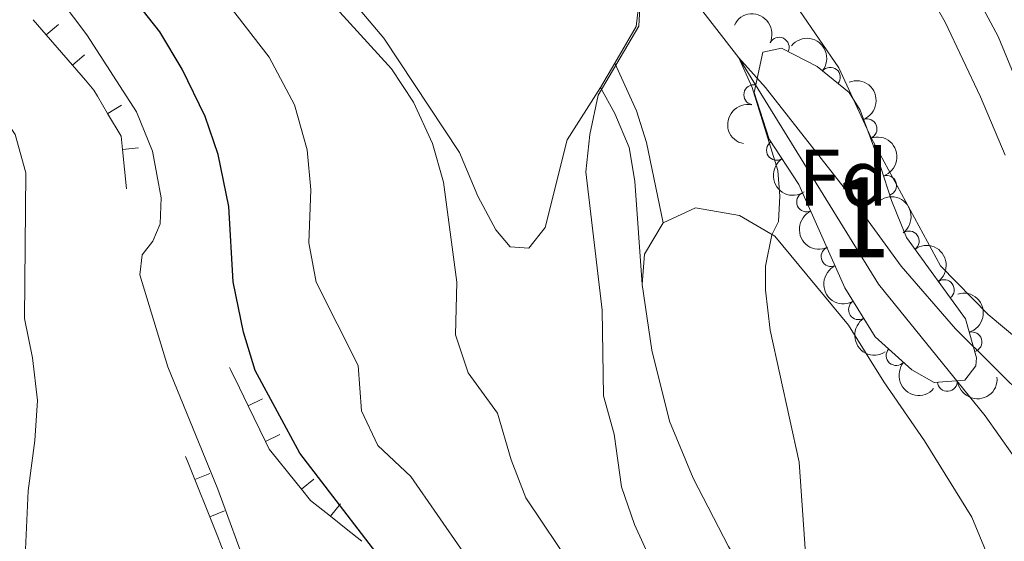
# Model space of a CAD drawing. Units: metres. Extents: x 621561 to 628492, y 706566 to 711319.
# Drawn here: x 623550 to 623673, y 707619 to 707684 of the extents above; entities that cross this region are included whole.
import ezdxf
from ezdxf.enums import TextEntityAlignment as Align

# ---------------------------------------------------------------- set-up
doc = ezdxf.new("R2010")
doc.units = ezdxf.units.M
doc.header["$MEASUREMENT"] = 0
doc.linetypes.add('DGN Style 3', pattern=[107.67321031045873, 76.90943593604194, -30.76377437441678])
for name, color, linetype, lineweight in [('Centroides', 7, 'Continuous', 5), ('Edificios construcciones cerramientos', 7, 'Continuous', 5), ('Entidades rústicas y varios', 7, 'Continuous', 5), ('Hidrografía', 7, 'Continuous', 5), ('Relieve y altimetría', 7, 'Continuous', 5), ('Viales y ferrocarril', 7, 'Continuous', 5)]:
    doc.layers.add(name, color=color, linetype=linetype, lineweight=lineweight)
doc.styles.add('Style-arial', font='arial.shx', dxfattribs={"bigfont": 'arialbig.shx'})
doc.styles.add('Style-Arial Narrow', font='txt')

msp = doc.modelspace()

# ---------------------------------------------------------------- linework, layer by layer
at = {"layer": 'Edificios construcciones cerramientos', "color": 1, "linetype": 'Continuous', "lineweight": 15}
for p, q in [((623552.84372635, 707682.060235979, 682.6579878761893), (623551.2104045621, 707683.9528452354, 682.6409543928831)), ((623556.1103699266, 707678.2750174666, 682.6920548428018), (623552.84372635, 707682.060235979, 682.6579878761893)), ((623557.7436917145, 707676.3824082103, 682.7090883261079), (623556.1103699266, 707678.2750174666, 682.6920548428018)), ((623560.5268013317, 707672.2517698554, 682.5887301318936), (623559.2491765204, 707674.3984766603, 682.6852947978646)), ((623562.6362715384, 707665.2835322949, 681.8787191833039), (623562.392543077, 707667.74706459, 682.2274383666078)), ((623562.8800000001, 707662.8200000001, 681.53), (623562.6362715384, 707665.2835322949, 681.8787191833039)), ((623575.9155781516, 707640.1891821946, 677.2723588014373), (623575.75, 707640.53, 677.32)), ((623576.9995072198, 707637.958076688, 676.9604838381297), (623575.9155781516, 707640.1891821946, 677.2723588014373)), ((623578.0834362882, 707635.7269711813, 676.648608874822), (623576.9995072198, 707637.958076688, 676.9604838381297)), ((623580.2512944248, 707631.2647601678, 676.0248589482068), (623578.0834362882, 707635.7269711813, 676.648608874822)), ((623570.4925738422, 707628.8255438292, 680.6347304268929), (623570.27, 707629.3800000001, 680.61)), ((623571.4231076662, 707626.5074806802, 680.7381230740348), (623570.4925738422, 707628.8255438292, 680.6347304268929)), ((623583.1846512752, 707627.2596290256, 675.6901634101316), (623581.6123927147, 707629.1991526166, 675.8176438339586)), ((623584.7569098356, 707625.3201054344, 675.5626829863045), (623583.1846512752, 707627.2596290256, 675.6901634101316)), ((623573.2841753149, 707621.8713543823, 680.9449083683187), (623571.4231076662, 707626.5074806802, 680.7381230740348)), ((623590.3345097408, 707620.3623922074, 675.2716140379086), (623588.3835278014, 707621.9231777592, 675.358894808891)), ((623574.2147091392, 707619.5532912333, 681.0483010154607), (623573.2841753149, 707621.8713543823, 680.9449083683187)), ((623592.2854916805, 707618.8016066556, 675.1843332669263), (623590.3345097408, 707620.3623922074, 675.2716140379086))]:
    msp.add_line(p, q, dxfattribs=at)
at = {"layer": 'Edificios construcciones cerramientos', "color": 1, "linetype": 'Continuous', "lineweight": 15, "flags": 128}
for points, elevation in [([(623554.3604438296, 707683.3660039275), (623552.8463212799, 707682.0593161669)], 682.6579878761893), ([(623557.6270874059, 707679.5807854149), (623556.1129648562, 707678.2740976543)], 682.6920548428018), ([(623562.2478442844, 707673.2732751188), (623560.5291962868, 707672.2504119505)], 682.5887301318936), ([(623564.3844187229, 707667.9417265004), (623562.394135495, 707667.7448187228)], 682.2274383666078), ([(623579.8846452557, 707636.599386279), (623578.0857079274, 707635.7254157488)], 676.648608874822), ([(623582.0525033926, 707632.1371752655), (623580.2535660639, 707631.2632047352)], 676.0248589482068), ([(623573.2813025699, 707627.2508335898), (623571.4252640812, 707626.5057690763)], 680.7381230740348), ([(623586.313115288, 707626.5785514752), (623584.7594752118, 707625.3191061553)], 675.5626829863045), ([(623589.6356373418, 707623.4844860397), (623588.3862472465, 707621.9227484206)], 675.358894808891), ([(623575.1423702186, 707622.6147072918), (623573.28633173, 707621.8696427783)], 680.9449083683187)]:
    msp.add_lwpolyline(points, dxfattribs=dict(at, elevation=elevation))
at = {"layer": 'Edificios construcciones cerramientos', "color": 1, "linetype": 'Continuous', "lineweight": 15, "extrusion": (-0.1950394546371846, -0.1596095581850712, 0.967721240890576), "elevation": -233909.6049124871, "flags": 128}
msp.add_lwpolyline([(-152757.5270256319, 900877.9563397015), (-152758.4149066583, 900878.0940461813), (-152760.0158248909, 900878.0507498421)], dxfattribs=at)
at = {"layer": 'Edificios construcciones cerramientos', "color": 1, "linetype": 'Continuous', "lineweight": 15, "extrusion": (-0.1886904964806228, -0.1559145785502191, 0.9695806004316525), "elevation": -227334.5414834344, "flags": 128}
msp.add_lwpolyline([(-148332.6211209197, 903294.3057629168), (-148333.9911664206, 903295.2558772536), (-148337.2821532234, 903295.7817952307)], dxfattribs=at)
at = {"layer": 'Edificios construcciones cerramientos', "color": 1, "linetype": 'Continuous', "lineweight": 15, "extrusion": (-0.2159434704799485, -0.2373054188005389, 0.9471296404215088), "elevation": -301942.5340459716, "flags": 128}
msp.add_lwpolyline([(-15049.37655115302, 893419.1569115128), (-15050.77748260298, 893419.3824247199), (-15051.77345863997, 893419.8027409906)], dxfattribs=at)
at = {"layer": 'Edificios construcciones cerramientos', "color": 1, "linetype": 'Continuous', "lineweight": 15, "extrusion": (-0.0222368812929235, -0.08350795213696437, 0.9962589738819193), "elevation": -72285.88619240445, "flags": 128}
msp.add_lwpolyline([(420506.348989682, 841154.4896503792), (420503.4378452105, 841155.7753234275), (420501.9704011278, 841156.8478207281)], dxfattribs=at)
at = {"layer": 'Edificios construcciones cerramientos', "color": 1, "linetype": 'Continuous', "lineweight": 15, "extrusion": (0.8238156856861081, 0.3505706373048436, 0.445452516299104), "elevation": 762084.231712871, "flags": 128}
msp.add_lwpolyline([(406943.7926238963, -378408.5517157437), (406944.7989731522, -378408.4916711547), (406946.2892416572, -378408.5605850394)], dxfattribs=at)
at = {"layer": 'Entidades rústicas y varios', "color": 92, "linetype": 'Continuous', "lineweight": 5}
msp.add_line((623622.1300000001, 707675.5, 660.02), (623623.9199999999, 707678.53, 660.01), dxfattribs=at)
at = {"layer": 'Entidades rústicas y varios', "color": 92, "linetype": 'Continuous', "lineweight": 5, "extrusion": (0.06574642452221119, -0.02856559814454742, 0.997427397992049), "elevation": 21442.69734346804, "flags": 128}
msp.add_lwpolyline([(897548.4874731447, -289185.3723638579), (897552.0974580194, -289184.1168523266), (897556.6132890924, -289184.6748574518)], dxfattribs=at)
at = {"layer": 'Entidades rústicas y varios', "color": 92, "linetype": 'Continuous', "lineweight": 5}
for points in [[(623623.9199999999, 707678.53, 660.01), (623626.6000000001, 707683.0900000001, 660), (623626.9299999999, 707685.8999999999, 660.08), (623625.7, 707688.3400000001, 660.25), (623621.3700000001, 707692.74, 660.97), (623616.3999999999, 707696.49, 661.39), (623610.05, 707699.98, 661.39), (623603.23, 707704.75, 661.47), (623593.1200000001, 707716.27, 661.5600000000001), (623586.1300000001, 707722.1799999999, 661.85), (623581.55, 707725.3700000001, 662.19), (623576.26, 707728.8400000001, 662.48), (623566.8300000001, 707732.8700000001, 663.24), (623552.51, 707739.46, 665.35), (623545.7, 707741.51, 665.94), (623537.46, 707742.1599999999, 666.74), (623531.48, 707743.47, 667.33), (623523.99, 707746.29, 668), (623514.56, 707748.29, 668.6800000000001), (623502.5900000001, 707751.28, 669.23), (623495.0700000001, 707753.97, 670.07), (623484.9099999999, 707757.04, 670.96), (623474.3999999999, 707759.54, 672.22), (623451.21, 707766.75, 674.2)], [(623467.3400000001, 707743.97, 673.1), (623475.8700000001, 707740.5700000001, 671.97), (623494.02, 707735.52, 670.79), (623510.4199999999, 707729.02, 669.48), (623528.1100000001, 707722.99, 669.3100000000001), (623536.0700000001, 707719.69, 668.76), (623544.81, 707716.8400000001, 668.13), (623551.72, 707714.6799999999, 667.2), (623559.8400000001, 707712.77, 666.15), (623565.75, 707709.73, 665.48), (623583.69, 707695.3200000001, 664.13), (623588.8600000001, 707689.03, 664.04), (623595.03, 707681.6300000001, 664.46), (623604.49, 707667.3800000001, 664), (623606.79, 707661.9099999999, 663.37), (623609.0700000001, 707657.71, 662.69), (623610.8300000001, 707655.5800000001, 662.36), (623613.1799999999, 707655.4099999999, 661.72), (623615.21, 707658, 661.47), (623617.98, 707668.95, 660.92), (623622.1300000001, 707675.5, 660.02)], [(623661.24, 707690.6499999999, 658.7), (623665.24, 707683.6499999999, 658.28), (623669.6300000001, 707674.31, 657.94), (623672.74, 707667.04, 657.48)], [(623674.6699999999, 707643.72, 656.2), (623670.6100000001, 707647.1499999999, 656.01), (623664.6300000001, 707653.21, 655.96), (623655.98, 707669.2, 656.64), (623651.9299999999, 707677.9299999999, 657.0600000000001), (623647.03, 707685.1100000001, 657.1)], [(623629.96, 707658.5900000001, 657.64), (623634.03, 707660.44, 657), (623639.52, 707659.48, 656.16), (623643.9099999999, 707656.8999999999, 654.9), (623653.1300000001, 707645.8, 653.21), (623657.56, 707638.72, 652.62), (623662.6200000001, 707631.3300000001, 652.41), (623668.54, 707621.8, 652.45), (623672.3600000001, 707612.6599999999, 652.28), (623675.4199999999, 707604.3999999999, 652.14)], [(623673.5800000001, 707578.76, 651.9), (623670.31, 707582.6799999999, 652.54), (623667.6000000001, 707586.79, 653.04), (623664.06, 707590.3200000001, 653.72), (623658.7, 707593.28, 654.6), (623653.02, 707597.6400000001, 655.15), (623647.8800000001, 707603.01, 655.4), (623642.72, 707610.3700000001, 655.82), (623638.1399999999, 707618.1699999999, 656.58), (623633.72, 707626.6799999999, 657.17), (623630.77, 707633.81, 657.3000000000001), (623628.5700000001, 707642.6799999999, 657.47), (623627.3600000001, 707650.8600000001, 657.59)]]:
    msp.add_polyline3d(points, dxfattribs=at)
at = {"layer": 'Entidades rústicas y varios', "color": 92, "linetype": 'DGN Style 3', "lineweight": 5}
msp.add_polyline3d([(623654.6000000001, 707672.6599999999, 663), (623656.69, 707667.03, 662.58), (623658.51, 707661.3900000001, 662.58), (623660.4099999999, 707656.76, 662.44), (623667.76, 707646.5900000001, 662.5), (623669.1499999999, 707641.71, 662.5), (623669.04, 707640.73, 662.5), (623667.6699999999, 707638.9299999999, 662.5), (623663.8400000001, 707638.6499999999, 662.5), (623661.06, 707640.23, 662.5), (623656.46, 707644.3600000001, 662.5), (623652.69, 707650.45, 662.58), (623646.9299999999, 707663.3600000001, 663.59), (623643.22, 707669.02, 663.9300000000001), (623641.3500000001, 707674.8700000001, 664.1800000000001), (623642.45, 707679.9099999999, 664.35), (623644.76, 707680.3800000001, 664.35), (623649.24, 707678.1200000001, 663.89), (623653.21, 707674.8500000001, 663.27)], close=True, dxfattribs=at)
at = {"layer": 'Entidades rústicas y varios', "color": 92, "linetype": 'Continuous', "lineweight": 5, "extrusion": (-0.2138768378337494, -0.07299205473360969, 0.974129795347623)}
msp.add_arc((-468323.0683380255, 797757.0068399415, -184390.8904269746), 2.516055640060342, 45.36446333574664, 225.9090503451193, dxfattribs=at)
at = {"layer": 'Entidades rústicas y varios', "color": 92, "linetype": 'Continuous', "lineweight": 5}
for centre, radius, start, end in [((623644.4627665107, 707680.5080914116, 664.2651484894777), 1.250091938746999, 334.1968481990805, 153.410402618076), ((623650.8621410793, 707676.7586022285, 663.4842133490275), 1.250091938746999, 321.4886433543551, 140.7021977733505), ((623641.3048927328, 707674.5718297281, 664.2112314110689), 1.250091938746999, 78.65419973161411, 257.8677541506095), ((623655.4490484272, 707670.3167894394, 662.7383757025653), 1.250091938746999, 291.3323754029327, 110.5459298219282), ((623644.1426134345, 707667.6480444307, 663.9096749470676), 1.250091938746999, 124.2100824225053, 303.4236368415008), ((623657.8940859903, 707663.2351261189, 662.58), 1.250091938746998, 288.8507942913672, 108.0643487103626), ((623647.9154170013, 707661.1992495409, 663.5095441103022), 1.250091938746999, 115.010954241733, 294.2245086607285), ((623660.7153095077, 707656.3042432354, 662.4485920032587), 1.250091938746999, 306.8223228744463, 126.0358772934417), ((623650.9635277849, 707654.3674595724, 662.975066351335), 1.250091938746999, 115.010954241733, 294.2245086607285), ((623665.1084022762, 707650.2256373228, 662.484453985045), 1.250091938746999, 306.8223228744463, 126.0358772934417), ((623654.3934502779, 707647.7353394618, 662.5581510826817), 1.250091938746998, 122.7256416241732, 301.9391960431686), ((623668.5630935463, 707643.6992850848, 662.5), 1.250091938746999, 286.8650259565936, 106.078580375589), ((623659.1086319746, 707642.0082091871, 662.5), 1.250091938746999, 139.0478389700834, 318.2613933890788), ((623665.4965504953, 707638.7906678866, 662.5), 1.250091938746998, 185.1474483631906, 4.361002782186054)]:
    msp.add_arc(centre, radius, start, end, dxfattribs=at)
at = {"layer": 'Entidades rústicas y varios', "color": 92, "linetype": 'Continuous', "lineweight": 5, "extrusion": (-0.2246947308439979, -0.02415408344238218, 0.9741297953476231)}
msp.add_arc((-636968.9002422101, 677865.0006417432, -156577.8372365471), 2.516055640060342, 45.36446333574663, 225.9090503451192, dxfattribs=at)
at = {"layer": 'Entidades rústicas y varios', "color": 92, "linetype": 'Continuous', "lineweight": 5, "extrusion": (-0.2064182549451148, 0.09199264014806738, 0.974129795347623)}
msp.add_arc((-900256.9058672321, 274439.8015909915, -62987.62637599983), 2.516055640060342, 45.36446333574664, 225.9090503451193, dxfattribs=at)
at = {"layer": 'Entidades rústicas y varios', "color": 92, "linetype": 'Continuous', "lineweight": 5, "extrusion": (0.1240770087168147, -0.1888810147259002, 0.9741297953476231)}
msp.add_arc((909775.7699105267, 242772.2329548878, -55639.52653923603), 2.516055640060342, 45.36446333574663, 225.9090503451193, dxfattribs=at)
at = {"layer": 'Entidades rústicas y varios', "color": 92, "linetype": 'Continuous', "lineweight": 5, "extrusion": (-0.2022415566664977, 0.1008439119288318, 0.974129795347623)}
msp.add_arc((-911599.1835467287, 236216.7399264373, -54120.3863397519), 2.516055640060342, 45.36446333574664, 225.9090503451193, dxfattribs=at)
at = {"layer": 'Entidades rústicas y varios', "color": 92, "linetype": 'Continuous', "lineweight": 5, "extrusion": (0.2217288960343722, -0.04367423129691898, 0.9741297953476231)}
msp.add_arc((814848.2391894915, -462685.797997491, 108020.0100231423), 2.516055640060342, 45.36446333574664, 225.9090503451193, dxfattribs=at)
at = {"layer": 'Entidades rústicas y varios', "color": 92, "linetype": 'Continuous', "lineweight": 5, "extrusion": (-0.223489002124024, 0.03352324187196397, 0.974129795347623)}
for centre in [(-792343.5749714768, 498694.0838567099, -115012.8774583376), (-792338.2152879965, 498699.2024308811, -115014.028106608)]:
    msp.add_arc(centre, 2.516055640060342, 45.36446333574663, 225.9090503451193, dxfattribs=at)
at = {"layer": 'Entidades rústicas y varios', "color": 92, "linetype": 'Continuous', "lineweight": 5, "extrusion": (0.2118951417134262, -0.07855947259398628, 0.9741297953476229)}
for centre in [(880319.8331989893, -329841.8268784768, 77201.00635412848), (880314.4870813324, -329847.0451994119, 77201.66828510177)]:
    msp.add_arc(centre, 2.516055640060342, 45.36446333574663, 225.9090503451192, dxfattribs=at)
at = {"layer": 'Entidades rústicas y varios', "color": 92, "linetype": 'Continuous', "lineweight": 5, "extrusion": (-0.1986257351418851, 0.1077912758777071, 0.9741297953476229)}
msp.add_arc((-919437.0081559159, 205322.3866044314, -46953.25951774463), 2.516055640060343, 45.36446333574663, 225.9090503451193, dxfattribs=at)
at = {"layer": 'Entidades rústicas y varios', "color": 92, "linetype": 'Continuous', "lineweight": 5, "extrusion": (0.2205230811136674, -0.04940356780773175, 0.974129795347623)}
msp.add_arc((826865.9176647002, -441981.7519881041, 103215.4722624363), 2.516055640060343, 45.36446333574665, 225.9090503451193, dxfattribs=at)
at = {"layer": 'Entidades rústicas y varios', "color": 92, "linetype": 'Continuous', "lineweight": 5, "extrusion": (0.2255195319946939, 0.01456305273259929, 0.974129795347623)}
msp.add_arc((665979.0755635744, -650536.8071353366, 151598.2882830981), 2.516055640060342, 45.36446333574664, 225.9090503451193, dxfattribs=at)
at = {"layer": 'Entidades rústicas y varios', "color": 92, "linetype": 'Continuous', "lineweight": 5, "extrusion": (0.1458834086122985, 0.1725954023363758, 0.9741297953476229)}
msp.add_arc((-19512.60784245754, -918499.5206618763, 213763.2003536526), 2.516055640060342, 45.36446333574661, 225.9090503451192, dxfattribs=at)
at = {"layer": 'Hidrografía', "color": 142, "linetype": 'DGN Style 3', "lineweight": 15}
msp.add_polyline3d([(623378.51, 707816.6000000001, 676.69), (623394.3899999999, 707806.24, 675), (623406.6799999999, 707796.94, 673.2), (623420.8, 707788.79, 672.36), (623440.6200000001, 707780.48, 671.52), (623460.6599999999, 707774.3300000001, 670), (623468.53, 707771.8900000001, 668.54), (623481.1200000001, 707767.26, 668.54), (623494.72, 707759.19, 667.53), (623510.3600000001, 707753.06, 666.35), (623527.0900000001, 707749.01, 665), (623544.3500000001, 707745.4099999999, 663.03), (623558.8500000001, 707740.2, 662.19), (623576.3700000001, 707730.21, 661.35), (623587.3200000001, 707725.47, 660), (623598.1799999999, 707719.52, 659.5500000000001), (623613.75, 707707.0800000001, 658.2), (623628.9199999999, 707692.8200000001, 656.85), (623639.4099999999, 707679.1799999999, 655), (623656.8999999999, 707650.8999999999, 653.03), (623670.21, 707634.46, 651.85), (623678.0700000001, 707623.3600000001, 650)], dxfattribs=at)
at = {"layer": 'Relieve y altimetría', "color": 30, "linetype": 'Continuous', "lineweight": 5, "flags": 128}
for points, elevation in [([(623591.99, 707572.55), (623583.4099999999, 707581.97), (623579.56, 707585.1599999999), (623571.4299999999, 707590.8800000001), (623566.3300000001, 707597.06), (623563.8899999999, 707600.77), (623562, 707605.8400000001), (623560.19, 707608.1400000001), (623557.49, 707609.6100000001), (623555.03, 707609.5700000001), (623553.27, 707608.98), (623551.52, 707610.1100000001), (623550.0800000001, 707614.1000000001), (623550.5700000001, 707625.1000000001), (623551.44, 707631.3900000001), (623551.75, 707636.3900000001), (623551.1399999999, 707641.71), (623550.1300000001, 707646.6100000001), (623550.29, 707664.8300000001), (623548.95, 707669.6300000001), (623545.46, 707674.73), (623541.3500000001, 707678.8400000001), (623537.3400000001, 707681.8600000001), (623524.31, 707687.98)], 685), ([(623605, 707617.3900000001), (623598.44, 707626.9099999999), (623594.28, 707630.77), (623592.27, 707635.1000000001), (623591.8300000001, 707640.74), (623586.6100000001, 707651.1499999999), (623585.6799999999, 707656.0800000001), (623585.9099999999, 707662.71), (623585.45, 707667.69), (623583.8700000001, 707673.3200000001), (623580.7, 707679.28), (623573.71, 707688.3300000001)], 670), ([(623680.3200000001, 707545.4199999999), (623671.75, 707552.6000000001), (623659.6300000001, 707564.3800000001), (623656.6499999999, 707568.5900000001), (623654.81, 707573.24), (623653.73, 707578.9099999999), (623651.94, 707583.5900000001), (623634.52, 707605.95), (623628.75, 707615.6799999999), (623626.3999999999, 707620.8800000001), (623624.77, 707625.6000000001), (623623.8400000001, 707632.1699999999), (623622.52, 707636.99), (623622.3500000001, 707647.6699999999), (623620.29, 707664.97), (623620.81, 707669.6200000001), (623621.8600000001, 707674.51), (623626.9199999999, 707683.1599999999), (623627.1699999999, 707687.8)], 660), ([(623578.19, 707614.73), (623574.3, 707625.3300000001), (623568.04, 707640.6000000001), (623564.55, 707652.0700000001), (623564.8500000001, 707654.5800000001), (623566.1599999999, 707656.28), (623567.0800000001, 707658.46), (623567.2, 707661.7), (623566.1499999999, 707667.55), (623564.1300000001, 707672.44), (623557.9299999999, 707682.05), (623554.5800000001, 707686.53)], 680), ([(623677.4099999999, 707542.8500000001), (623653.1000000001, 707559.3700000001), (623648.8500000001, 707563.02), (623645.53, 707566.76), (623638.5700000001, 707576.8400000001), (623635.73, 707581.6300000001), (623633.4299999999, 707586.0700000001), (623628.26, 707597.8700000001), (623625.1399999999, 707601.79), (623618.8300000001, 707615.24), (623612.81, 707624.21), (623610.96, 707628.97), (623609.27, 707634.81), (623605.6100000001, 707639.8500000001), (623604.03, 707644.6100000001), (623604.1699999999, 707651.1799999999), (623602.5, 707663.6699999999), (623601.1399999999, 707668.47), (623598.77, 707673.6499999999), (623596.02, 707677.8200000001), (623587.8400000001, 707686.8300000001)], 665), ([(623669.06, 707687.0900000001), (623671.8300000001, 707681.8600000001), (623674.3200000001, 707675.8900000001)], 660), ([(623648.1000000001, 707612.48), (623646.96, 707628.69), (623643.3300000001, 707645.1799999999), (623642.76, 707650.1599999999), (623642.77, 707653.1499999999), (623643.56, 707657.1000000001), (623644.3999999999, 707658.76), (623644.56, 707661.9099999999), (623644.3, 707665.1000000001), (623641.1100000001, 707675.49), (623639.4099999999, 707679.1799999999), (623642.77, 707675.49), (623652.5800000001, 707662.95), (623659.73, 707653.1799999999), (623666.51, 707645.3400000001), (623685.01, 707627.04)], 655)]:
    msp.add_lwpolyline(points, dxfattribs=dict(at, elevation=elevation))
at = {"layer": 'Relieve y altimetría', "color": 30, "linetype": 'Continuous', "lineweight": 25, "elevation": 675, "flags": 128}
msp.add_lwpolyline([(623597.3600000001, 707613.1499999999), (623584.54, 707629.8300000001), (623578.96, 707640.1300000001), (623577.5, 707644.9099999999), (623576.2, 707651.22), (623575.6599999999, 707660.6300000001), (623574.3500000001, 707667.1300000001), (623572.71, 707671.8500000001), (623569.8400000001, 707677.77), (623567.06, 707682.4299999999), (623563.5900000001, 707686.8400000001)], dxfattribs=at)
at = {"layer": 'Viales y ferrocarril', "color": 250, "linetype": 'Continuous', "lineweight": 5}
msp.add_polyline3d([(623629.96, 707658.5900000001, 657.64), (623627.8800000001, 707668.6200000001, 659.2), (623626.6300000001, 707672.5700000001, 659.49), (623623.9199999999, 707678.53, 660.01)], dxfattribs=at)
at = {"layer": 'Viales y ferrocarril', "color": 250, "linetype": 'DGN Style 3', "lineweight": 5}
msp.add_polyline3d([(623627.3600000001, 707650.8600000001, 657.59), (623626.4199999999, 707663.77, 658.4300000000001), (623625.71, 707667.99, 659.23), (623623.94, 707672.23, 659.61), (623622.1300000001, 707675.5, 660.02)], dxfattribs=at)

# ---------------------------------------------------------------- texts
at = {"layer": 'Centroides', "color": 92, "linetype": 'Continuous', "lineweight": 5, "style": 'Style-Arial Narrow'}
msp.add_text('1', height=10.00002, dxfattribs=at).set_placement((623654.6341994628, 707659.2700100001, 654.72), align=Align.MIDDLE_CENTER)
at = {"layer": 'Entidades rústicas y varios', "color": 92, "linetype": 'Continuous', "lineweight": 5, "style": 'Style-arial'}
msp.add_text('Fd', height=7.000020000000001, dxfattribs=at).set_placement((623652.4699807202, 707664.21001, 655.1800000000001), align=Align.MIDDLE_CENTER)

doc.saveas('drawing.dxf')
